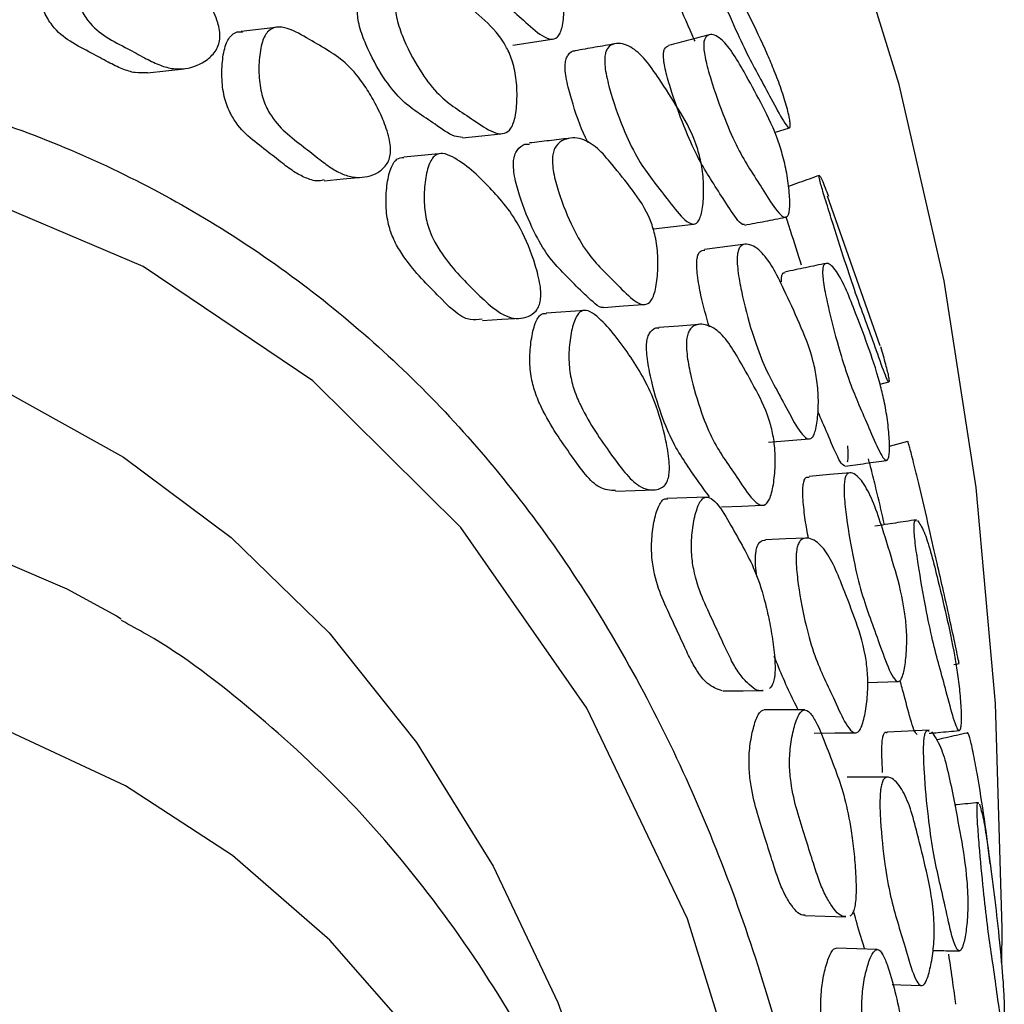
# Model space of a CAD drawing. Units: millimetres. Extents: x 5 to 589, y 5 to 417.
# Drawn here: x 71 to 78, y 352 to 358 of the extents above; entities that cross this region are included whole.
import ezdxf

# ---------------------------------------------------------------- set-up
doc = ezdxf.new("R2010")
doc.units = ezdxf.units.MM
doc.header["$LTSCALE"] = 2

msp = doc.modelspace()

# ---------------------------------------------------------------- linework, layer by layer
at = {"color": 7, "linetype": 'Continuous', "lineweight": 25}
for p, q in [((72.6935, 358.3945), (72.4324, 358.3627)), ((76.1761, 357.655), (76.2817, 357.6878)), ((73.8428, 357.5067), (73.5742, 357.4808)), ((76.9189, 356.1564), (76.5498, 357.2062)), ((74.848, 356.4054), (74.5728, 356.3868)), ((76.9182, 355.8872), (76.9795, 355.9027)), ((77.1114, 355.4857), (76.9828, 355.4483)), ((71.5557, 354.2595), (71.589, 354.2398)), ((77.4368, 353.9182), (77.4734, 353.9252))]:
    msp.add_line(p, q, dxfattribs=at)
at = {"color": 7, "linetype": 'Continuous', "lineweight": 25, "flags": 128}
for points in [[(77.7736, 351.8215), (77.7746, 352.0685), (77.7292, 353.6444), (77.5932, 355.1612), (77.367, 356.6122), (77.0518, 357.9913), (76.6489, 359.2927), (76.1599, 360.5106), (75.587, 361.64), (74.9326, 362.676), (74.1996, 363.6141), (73.391, 364.4503), (72.5104, 365.181), (71.5614, 365.8032), (70.5483, 366.3141), (69.4752, 366.7115), (68.3469, 366.9938), (67.168, 367.1598), (65.9438, 367.2087), (64.6794, 367.1404)], [(74.3405, 358.2683), (74.4772, 358.2891), (74.6139, 358.3099)], [(71.7743, 358.0725), (71.9028, 358.0874), (72.0313, 358.1023)], [(75.6985, 340.1785), (75.7057, 340.2035), (76.1763, 342.4583), (76.4489, 344.6409), (76.5193, 346.7044), (76.3955, 348.6588), (76.0803, 350.4684), (75.565, 352.1327), (74.8588, 353.6131), (73.9753, 354.8813), (72.9359, 355.9107), (71.7431, 356.7136), (70.4194, 357.276), (68.9586, 357.5918), (67.3899, 357.6528), (65.7426, 357.4569), (64.1295, 357.0335), (62.4739, 356.3851), (60.8042, 355.5234), (58.5863, 354.0603), (56.4123, 352.2671), (54.3259, 350.1719)], [(73.9853, 357.6172), (74.1208, 357.6315), (74.2564, 357.6458)], [(73.016, 357.3155), (73.1485, 357.3278), (73.2811, 357.3402)], [(75.3266, 356.9786), (75.4669, 356.995), (75.6071, 357.0114)], [(64.7862, 356.1913), (65.8828, 356.4183), (66.9489, 356.5308), (67.9779, 356.5281), (68.9639, 356.4101), (69.9007, 356.1777), (70.7829, 355.8322), (71.605, 355.3757), (72.3622, 354.8109), (73.0499, 354.1412), (73.6639, 353.3707), (74.2006, 352.5039), (74.6567, 351.5462), (75.0295, 350.5033), (75.3168, 349.3813), (75.3802, 349.0615)], [(74.9782, 356.4259), (75.117, 356.4363), (75.2558, 356.4466)], [(74.1255, 356.3333), (74.2619, 356.3424), (74.3982, 356.3515)], [(75.6458, 356.3065), (75.5048, 356.2954), (75.3639, 356.2842)], [(76.1337, 355.4798), (76.2769, 355.491), (76.4201, 355.5023)], [(76.711, 355.2648), (76.5656, 355.2517), (76.4203, 355.2386)], [(54.5215, 347.1266), (55.5203, 348.2996), (56.557, 349.401), (57.6251, 350.4237), (58.7177, 351.3614), (59.828, 352.208), (60.9489, 352.9583), (62.0734, 353.6075), (63.1944, 354.1514), (64.3046, 354.5867), (65.3973, 354.9105), (66.4653, 355.1209), (67.5021, 355.2165), (68.5009, 355.1968), (69.4556, 355.0617), (70.36, 354.8123), (71.2085, 354.45), (71.5557, 354.2595)], [(75.0604, 355.1357), (75.1996, 355.1408), (75.3388, 355.1459)], [(75.7023, 355.0941), (75.5619, 355.0891), (75.4215, 355.0841)], [(75.8058, 355.0256), (75.9474, 355.0313), (76.089, 355.037)], [(76.4, 354.8068), (76.2566, 354.8008), (76.1133, 354.7948)], [(75.5166, 346.4416), (75.3165, 347.5704), (75.0292, 348.626), (74.6567, 349.6012), (74.2014, 350.4896), (73.6664, 351.2853), (73.0552, 351.9829), (72.3718, 352.578), (71.6209, 353.0664), (70.8074, 353.4449), (69.9368, 353.711), (69.0148, 353.863), (68.0475, 353.8998), (67.0415, 353.8212), (66.0034, 353.6277), (64.9401, 353.3206)], [(76.8322, 353.7917), (76.8998, 353.7942), (77.0453, 353.7996)], [(75.8144, 353.7343), (75.956, 353.7348), (76.0977, 353.7353)], [(76.3899, 353.5996), (76.2472, 353.5996), (76.1046, 353.5995)], [(76.4557, 353.4376), (76.5995, 353.4381), (76.7434, 353.4385)], [(77.262, 353.4574), (77.1149, 353.4511), (76.9678, 353.4447)], [(76.9779, 353.1271), (76.8327, 353.1268), (76.6875, 353.1265)], [(76.3896, 352.1555), (76.5331, 352.1508), (76.6767, 352.146)], [(76.8985, 351.917), (76.7541, 351.9225), (76.6098, 351.9279)], [(77.0026, 351.6716), (77.0637, 351.6694), (77.2091, 351.664)]]:
    msp.add_lwpolyline(points, dxfattribs=at)
at = {"color": 7, "linetype": 'Continuous', "lineweight": 25}
for points, knots in [([(72.9328, 362.2627), (72.8167, 362.3801), (72.4295, 362.7711), (71.6842, 363.3215), (70.7033, 363.9103), (69.7198, 364.3388), (68.6268, 364.6832), (67.4157, 364.918), (65.9748, 365.0107), (64.4577, 364.9242), (62.8827, 364.6561), (61.2754, 364.21), (59.6322, 363.5877), (57.9543, 362.7827), (56.276, 361.8102), (54.6262, 360.6918), (53.0001, 359.434), (51.3874, 358.0249), (49.81, 356.4784), (48.2941, 354.8189), (46.8345, 353.0445), (45.4358, 351.1533), (44.1253, 349.1807), (42.9232, 347.1623), (41.8219, 345.0957), (40.8192, 342.9695), (39.9336, 340.8197), (39.1779, 338.682), (38.546, 336.5507), (38.0409, 334.4197), (37.6729, 332.3228), (37.4473, 330.2948), (37.3595, 328.3286), (37.4141, 326.4242), (37.6246, 324.4914), (38.0192, 322.5764), (38.5968, 320.8273), (39.3011, 319.3322), (40.101, 318.0616), (41.0375, 316.9387), (42.093, 316.004), (43.0486, 315.3446), (43.676, 315.0649), (43.8938, 314.9678)], [0, 0, 0, 0, 0.0089972, 0.029989, 0.0514061, 0.0728234, 0.0895575, 0.1143379, 0.1391181, 0.1646022, 0.1900861, 0.2151381, 0.2401899, 0.2659877, 0.2917858, 0.3165829, 0.3413807, 0.3668794, 0.3923776, 0.4174366, 0.4424956, 0.4683008, 0.4941063, 0.5190237, 0.5439413, 0.5695739, 0.5952065, 0.6200831, 0.6449594, 0.6705547, 0.6961497, 0.7211111, 0.7460726, 0.7717682, 0.7974645, 0.827622, 0.858085, 0.8836207, 0.9091564, 0.9354836, 0.9618111, 0.9867392, 1, 1, 1, 1]), ([(73.8831, 359.3425), (73.8845, 359.3565), (73.8877, 359.3867), (73.9108, 359.434), (73.9743, 359.4776), (74.0752, 359.4804), (74.1982, 359.4136), (74.3304, 359.2748), (74.4708, 359.1181), (74.5939, 358.9689), (74.6588, 358.808), (74.6802, 358.7237), (74.6957, 358.629), (74.7013, 358.5112), (74.6915, 358.4078), (74.6721, 358.3496), (74.6471, 358.3146), (74.6039, 358.3042), (74.5231, 358.3411), (74.4178, 358.4407), (74.2956, 358.5467), (74.1765, 358.6642), (74.0569, 358.8452), (73.9614, 359.0406), (73.9044, 359.2018), (73.8847, 359.2893), (73.8836, 359.3258), (73.8831, 359.3425)], [0, 0, 0, 0, 0.01081, 0.023439, 0.057424, 0.127994, 0.188635, 0.247096, 0.330598, 0.411296, 0.438324, 0.452822, 0.467745, 0.500048, 0.531734, 0.545958, 0.560057, 0.586929, 0.620375, 0.689283, 0.752727, 0.810696, 0.871954, 0.943373, 0.975093, 0.988593, 1, 1, 1, 1]), ([(71.7742, 358.0737), (71.7455, 358.0722), (71.6876, 358.0694), (71.5946, 358.0995), (71.4927, 358.1503), (71.3708, 358.2188), (71.2376, 358.284), (71.1216, 358.3743), (71.0563, 358.4801), (71.0291, 358.5576), (71.0099, 358.6488), (71.0033, 358.769), (71.0155, 358.8809), (71.0401, 358.9504), (71.0723, 358.9981), (71.113, 359.0246), (71.1458, 359.0244), (71.1569, 359.0244)], [0, 0, 0, 0, 0.07861, 0.158954, 0.247519, 0.351136, 0.483627, 0.598974, 0.656637, 0.68715, 0.718838, 0.786898, 0.853652, 0.883698, 0.913618, 0.970766, 1, 1, 1, 1]), ([(72.2828, 358.3223), (72.2807, 358.3062), (72.2762, 358.2708), (72.2468, 358.2134), (72.171, 358.1399), (72.0634, 358.0989), (71.9463, 358.0996), (71.8502, 358.1292), (71.7476, 358.1808), (71.6249, 358.2495), (71.4908, 358.3152), (71.374, 358.406), (71.3083, 358.5124), (71.2809, 358.5904), (71.2616, 358.6821), (71.255, 358.803), (71.2672, 358.9158), (71.292, 358.9857), (71.3243, 359.0344), (71.3808, 359.0662), (71.4867, 359.0677), (71.6239, 359.0151), (71.7787, 358.963), (71.9265, 358.8957), (72.0466, 358.7883), (72.1417, 358.6672), (72.2118, 358.5579), (72.2599, 358.4569), (72.2817, 358.3734), (72.2824, 358.3384), (72.2828, 358.3223)], [0, 0, 0, 0, 0.011317, 0.024925, 0.056957, 0.127549, 0.16782, 0.205482, 0.246999, 0.295572, 0.357679, 0.411745, 0.438764, 0.453058, 0.467904, 0.499805, 0.531118, 0.545217, 0.559255, 0.586057, 0.619706, 0.688866, 0.75247, 0.810596, 0.872051, 0.907459, 0.943762, 0.977141, 0.989447, 1, 1, 1, 1]), ([(75.6715, 358.9626), (75.6685, 358.9747), (75.662, 359.0014), (75.6616, 359.0297), (75.6788, 359.0386), (75.7228, 358.9909), (75.7963, 358.8702), (75.8957, 358.6821), (76.0015, 358.4726), (76.0956, 358.2777), (76.1685, 358.1057), (76.201, 358.0224), (76.2333, 357.9329), (76.2658, 357.8284), (76.2853, 357.7431), (76.2888, 357.7014), (76.2843, 357.6828), (76.2654, 357.6949), (76.218, 357.7676), (76.1451, 357.9085), (76.0609, 358.0614), (75.9748, 358.2216), (75.875, 358.4398), (75.7832, 358.6597), (75.7167, 358.829), (75.6857, 358.9151), (75.676, 358.9476), (75.6715, 358.9626)], [0, 0, 0, 0, 0.011839, 0.0258675, 0.0581711, 0.1285252, 0.1887542, 0.2468423, 0.3300538, 0.4104607, 0.4374575, 0.4520457, 0.4671189, 0.5000762, 0.5325484, 0.5470839, 0.561382, 0.5882833, 0.6215045, 0.6897518, 0.7528573, 0.8105448, 0.8713308, 0.9424129, 0.9743907, 0.9882208, 1, 1, 1, 1]), ([(75.619, 358.2956), (75.6121, 358.3104), (75.5689, 358.4028), (75.5037, 358.5614), (75.4388, 358.7244), (75.4085, 358.8075), (75.3992, 358.8386), (75.3949, 358.8528)], [0, 0, 0, 0, 0.096432, 0.600183, 0.824018, 0.919499, 1, 1, 1, 1]), ([(73.5165, 358.5455), (73.5184, 358.5601), (73.5225, 358.5918), (73.5487, 358.6453), (73.6183, 358.7035), (73.727, 358.7283), (73.8571, 358.6871), (73.9944, 358.5739), (74.1405, 358.4444), (74.2683, 358.3199), (74.3334, 358.1694), (74.3541, 358.0875), (74.3682, 357.9936), (74.3713, 357.8735), (74.3589, 357.765), (74.3373, 357.7009), (74.3101, 357.6594), (74.264, 357.6395), (74.1787, 357.66), (74.0684, 357.7396), (73.9404, 357.8217), (73.816, 357.9152), (73.6917, 358.0734), (73.594, 358.2522), (73.5356, 358.4057), (73.5193, 358.4826), (73.5159, 358.5208), (73.5163, 358.5375), (73.5165, 358.5455)], [0, 0, 0, 0, 0.010686, 0.023226, 0.057175, 0.127877, 0.188647, 0.247175, 0.33085, 0.41172, 0.438726, 0.453166, 0.467969, 0.500044, 0.531541, 0.54569, 0.559726, 0.58656, 0.62005, 0.689168, 0.752774, 0.810835, 0.872125, 0.943565, 0.975236, 0.988653, 0.994563, 1, 1, 1, 1]), ([(73.9851, 357.6198), (73.9672, 357.6218), (73.9045, 357.6289), (73.7981, 357.7127), (73.6711, 357.7921), (73.5476, 357.8856), (73.4241, 358.0424), (73.3271, 358.2195), (73.2689, 358.3715), (73.2527, 358.4476), (73.2493, 358.4853), (73.2497, 358.5018), (73.2499, 358.5097)], [0, 0, 0, 0, 0.068161, 0.237781, 0.393887, 0.536394, 0.686806, 0.862002, 0.939547, 0.972328, 0.986746, 1, 1, 1, 1]), ([(73.0149, 357.3228), (73.0035, 357.3194), (72.9644, 357.3076), (72.895, 357.3294), (72.8087, 357.3722), (72.7138, 357.4434), (72.6039, 357.5324), (72.4839, 357.6207), (72.3846, 357.7282), (72.3302, 357.8423), (72.3089, 357.9231), (72.2956, 358.0158), (72.2955, 358.1347), (72.3123, 358.242), (72.3385, 358.3058), (72.3706, 358.3468), (72.4067, 358.3653), (72.4341, 358.3604), (72.4414, 358.3591)], [0, 0, 0, 0, 0.034431, 0.1175056, 0.1952335, 0.2807033, 0.3899236, 0.5111029, 0.6203626, 0.6761358, 0.7056378, 0.7362658, 0.8020227, 0.8665385, 0.895599, 0.9245365, 0.979792, 1, 1, 1, 1]), ([(73.4802, 357.5092), (73.4775, 357.4938), (73.4716, 357.46), (73.4417, 357.4092), (73.3682, 357.3513), (73.2672, 357.3308), (73.1593, 357.3522), (73.0721, 357.398), (72.9767, 357.4689), (72.866, 357.5588), (72.7453, 357.6475), (72.6453, 357.7556), (72.5905, 357.8703), (72.569, 357.9517), (72.5557, 358.0449), (72.5556, 358.1645), (72.5725, 358.2727), (72.5989, 358.3368), (72.6311, 358.3789), (72.6849, 358.4003), (72.7828, 358.3835), (72.9071, 358.3082), (73.0475, 358.2295), (73.1805, 358.1368), (73.2859, 358.0095), (73.3676, 357.8733), (73.4267, 357.7532), (73.4658, 357.6453), (73.4817, 357.5595), (73.4807, 357.5251), (73.4802, 357.5092)], [0, 0, 0, 0, 0.011319, 0.024927, 0.056956, 0.127538, 0.167829, 0.205531, 0.246989, 0.299967, 0.358745, 0.411736, 0.438777, 0.453078, 0.467925, 0.499815, 0.531129, 0.545239, 0.559287, 0.586101, 0.619733, 0.688848, 0.752446, 0.810582, 0.872056, 0.907473, 0.943771, 0.977139, 0.989445, 1, 1, 1, 1]), ([(75.7177, 358.3396), (75.6703, 358.3271), (75.5755, 358.3021), (75.4806, 358.2772), (75.4331, 358.2647)], [0, 0, 0, 0, 0.499972, 1, 1, 1, 1]), ([(75.6804, 358.2468), (75.6802, 358.2597), (75.6797, 358.2876), (75.6909, 358.3266), (75.7286, 358.3513), (75.7929, 358.3262), (75.8775, 358.2281), (75.9754, 358.0588), (76.079, 357.8694), (76.1699, 357.6918), (76.2271, 357.5211), (76.2492, 357.4353), (76.2686, 357.3412), (76.2834, 357.2281), (76.286, 357.1325), (76.278, 357.0825), (76.2644, 357.0561), (76.2369, 357.0582), (76.1813, 357.1159), (76.1049, 357.2405), (76.0159, 357.3755), (75.9274, 357.5205), (75.8345, 357.7262), (75.7564, 357.9385), (75.7059, 358.1073), (75.6858, 358.1958), (75.6821, 358.2307), (75.6804, 358.2468)], [0, 0, 0, 0, 0.010926, 0.023652, 0.057746, 0.12843, 0.189, 0.247272, 0.330525, 0.410978, 0.437998, 0.452543, 0.467549, 0.500169, 0.532215, 0.546577, 0.56078, 0.587717, 0.621129, 0.689824, 0.753069, 0.810843, 0.871893, 0.943146, 0.974902, 0.988482, 1, 1, 1, 1]), ([(75.0567, 358.2768), (75.0101, 358.2686), (74.9169, 358.2523), (74.8237, 358.236), (74.7772, 358.2279)], [0, 0, 0, 0, 0.5, 1, 1, 1, 1]), ([(74.9847, 358.1797), (74.9865, 358.1928), (74.9905, 358.2212), (75.0131, 358.2614), (75.0716, 358.2887), (75.1617, 358.2677), (75.2686, 358.1746), (75.3809, 358.01), (75.4996, 357.8258), (75.6028, 357.6525), (75.6542, 357.4822), (75.6699, 357.396), (75.68, 357.3012), (75.6803, 357.1864), (75.6676, 357.089), (75.648, 357.0375), (75.6243, 357.0096), (75.5855, 357.0101), (75.5152, 357.065), (75.4258, 357.1864), (75.3213, 357.3174), (75.2198, 357.4585), (75.1204, 357.6607), (75.0428, 357.871), (74.9982, 358.0394), (74.984, 358.1281), (74.9845, 358.1635), (74.9847, 358.1797)], [0, 0, 0, 0, 0.0108004, 0.0234242, 0.0574186, 0.1279982, 0.188637, 0.2470957, 0.3306076, 0.4113088, 0.4383364, 0.4528329, 0.4677514, 0.5000522, 0.5317346, 0.5459554, 0.5600524, 0.5869227, 0.6203744, 0.6892934, 0.7527307, 0.810691, 0.8719521, 0.9433876, 0.9751087, 0.9886028, 1, 1, 1, 1]), ([(75.3978, 358.1784), (75.3976, 358.1907), (75.3972, 358.2176), (75.4081, 358.2538), (75.423, 358.2596), (75.4336, 358.2638)], [0, 0, 0, 0, 0.193053, 0.419119, 1, 1, 1, 1]), ([(60.7063, 318.8649), (60.1335, 318.5542), (58.9879, 317.9327), (57.1291, 317.2177), (55.3473, 316.7833), (53.6716, 316.6418), (52.1945, 316.7282), (50.7651, 317.0592), (49.4122, 317.6515), (48.1938, 318.4895), (47.1326, 319.5748), (46.2394, 320.889), (45.5317, 322.4078), (45.0243, 324.1163), (44.7125, 325.9825), (44.5955, 327.9946), (44.6843, 330.1339), (44.9755, 332.3713), (45.4656, 334.6741), (46.156, 337.0139), (47.0295, 339.359), (48.0706, 341.6714), (49.2689, 343.9207), (50.6023, 346.0818), (52.1912, 348.322), (54.0578, 350.5644), (56.1981, 352.7162), (58.43, 354.5543), (60.518, 355.9331), (62.4188, 356.9135), (64.1123, 357.5769), (65.8005, 358.0215), (67.4587, 358.2171), (69.0629, 358.1545), (70.5569, 357.833), (71.9193, 357.2522), (73.1391, 356.431), (74.2114, 355.3718), (75.1133, 354.0747), (75.8358, 352.5606), (76.3633, 350.8605), (76.6869, 348.9949), (76.8124, 346.996), (76.7454, 344.8713), (76.4506, 342.6381), (76.1498, 341.0102), (75.893, 340.1323), (75.8649, 340.036)], [0, 0, 0, 0, 0.021168, 0.042336, 0.06948, 0.089532, 0.109585, 0.131719, 0.153921, 0.176055, 0.198403, 0.220823, 0.24317, 0.265276, 0.287453, 0.309562, 0.331867, 0.354243, 0.376547, 0.39888, 0.421286, 0.443621, 0.465703, 0.487854, 0.509935, 0.537981, 0.566027, 0.594051, 0.622078, 0.643159, 0.6643, 0.68538, 0.707722, 0.730135, 0.752478, 0.77457, 0.796731, 0.818822, 0.841205, 0.863661, 0.886043, 0.908142, 0.93031, 0.952409, 0.974785, 0.997236, 1, 1, 1, 1]), ([(74.7073, 358.1348), (74.7091, 358.1476), (74.713, 358.1755), (74.7356, 358.2129), (74.7582, 358.2318), (74.7768, 358.2274), (74.7773, 358.2273)], [0, 0, 0, 0, 0.184013, 0.399823, 0.983719, 1, 1, 1, 1]), ([(74.8683, 357.5806), (74.8618, 357.5933), (74.8183, 357.6786), (74.7659, 357.832), (74.7204, 357.9973), (74.7085, 358.0754), (74.7063, 358.1122), (74.707, 358.1275), (74.7073, 358.1348)], [0, 0, 0, 0, 0.089229, 0.598677, 0.823977, 0.919355, 0.961342, 1, 1, 1, 1]), ([(75.9671, 357.0094), (75.962, 357.0085), (75.9456, 357.0056), (75.8938, 357.0671), (75.8191, 357.1865), (75.7304, 357.3226), (75.6427, 357.4663), (75.5505, 357.6692), (75.4735, 357.877), (75.4227, 358.043), (75.4054, 358.1201), (75.3997, 358.1563), (75.3984, 358.1712), (75.3978, 358.1784)], [0, 0, 0, 0, 0.034839, 0.113082, 0.274365, 0.422906, 0.558638, 0.701951, 0.868586, 0.94232, 0.973569, 0.987328, 1, 1, 1, 1]), ([(74.3449, 357.4572), (74.3473, 357.4709), (74.3524, 357.5007), (74.3785, 357.5461), (74.4144, 357.5752), (74.4458, 357.573), (74.4571, 357.5722)], [0, 0, 0, 0, 0.140045, 0.30441, 0.749683, 1, 1, 1, 1]), ([(74.7334, 357.6126), (74.6872, 357.6073), (74.5949, 357.5967), (74.5025, 357.5861), (74.4563, 357.5808)], [0, 0, 0, 0, 0.500001, 1, 1, 1, 1]), ([(74.6189, 357.486), (74.6213, 357.4998), (74.6265, 357.53), (74.6526, 357.5768), (74.7182, 357.6194), (74.8176, 357.6208), (74.9331, 357.5529), (75.0517, 357.4129), (75.1772, 357.2544), (75.2861, 357.1041), (75.3375, 356.9429), (75.3522, 356.8585), (75.3605, 356.7638), (75.3577, 356.646), (75.3415, 356.5428), (75.3191, 356.4849), (75.2927, 356.4502), (75.2503, 356.4409), (75.1747, 356.4797), (75.0792, 356.5818), (74.9676, 356.6897), (74.8597, 356.8073), (74.7549, 356.988), (74.6751, 357.1833), (74.6295, 357.3454), (74.6185, 357.4239), (74.6171, 357.462), (74.6183, 357.4782), (74.6189, 357.486)], [0, 0, 0, 0, 0.010706, 0.023256, 0.057192, 0.127868, 0.188642, 0.247187, 0.330851, 0.41173, 0.438746, 0.453191, 0.467991, 0.500064, 0.531565, 0.545719, 0.559748, 0.586563, 0.620027, 0.689146, 0.752803, 0.810887, 0.872144, 0.943526, 0.975197, 0.98863, 0.994551, 1, 1, 1, 1]), ([(74.5339, 356.4778), (74.5307, 356.4632), (74.5236, 356.4312), (74.4938, 356.3873), (74.424, 356.3459), (74.2789, 356.3409), (74.071, 356.5405), (73.8866, 356.7258), (73.7728, 356.9143), (73.7379, 357.0113), (73.7221, 357.0952), (73.7145, 357.1892), (73.7205, 357.3066), (73.7415, 357.4094), (73.7689, 357.4672), (73.8006, 357.5021), (73.8511, 357.5127), (73.9837, 357.4551), (74.1706, 357.2822), (74.3749, 357.0471), (74.4842, 356.7768), (74.5277, 356.6148), (74.5379, 356.527), (74.5352, 356.4933), (74.5339, 356.4778)], [0, 0, 0, 0, 0.011333, 0.024952, 0.057011, 0.127719, 0.246694, 0.378996, 0.411811, 0.438877, 0.453177, 0.468004, 0.499911, 0.53128, 0.545412, 0.559468, 0.586283, 0.619941, 0.752901, 0.872036, 0.943641, 0.977088, 0.989423, 1, 1, 1, 1]), ([(74.1248, 356.3433), (74.0963, 356.3392), (73.9922, 356.3243), (73.8005, 356.5269), (73.6178, 356.7047), (73.5048, 356.8925), (73.4701, 356.9889), (73.4545, 357.0722), (73.4469, 357.1657), (73.4528, 357.2823), (73.4737, 357.3846), (73.5009, 357.4416), (73.5313, 357.476), (73.5576, 357.4782), (73.5743, 357.4796)], [0, 0, 0, 0, 0.089411, 0.32666, 0.590479, 0.655927, 0.709923, 0.738458, 0.768045, 0.831682, 0.894196, 0.92235, 0.950356, 1, 1, 1, 1]), ([(74.978, 356.4268), (74.9773, 356.4266), (74.9583, 356.4205), (74.8965, 356.4664), (74.8026, 356.5584), (74.6916, 356.6686), (74.5845, 356.7848), (74.4803, 356.9643), (74.401, 357.1577), (74.3556, 357.3182), (74.3446, 357.396), (74.3432, 357.4336), (74.3444, 357.4496), (74.3449, 357.4572)], [0, 0, 0, 0, 0.003075, 0.083773, 0.250543, 0.404146, 0.544309, 0.692113, 0.864225, 0.940469, 0.972737, 0.98694, 1, 1, 1, 1]), ([(76.492, 357.3529), (76.4449, 357.3361), (76.3726, 357.3102), (76.3002, 357.2845), (76.275, 357.2755)], [0, 0, 0, 0, 0.651146, 1, 1, 1, 1]), ([(76.5003, 357.2985), (76.4974, 357.3098), (76.4911, 357.3344), (76.4884, 357.3562), (76.4982, 357.3493), (76.5189, 357.3037), (76.5474, 357.2279), (76.555, 357.2079)], [0, 0, 0, 0, 0.076906, 0.168123, 0.378362, 0.836553, 1, 1, 1, 1]), ([(76.9203, 356.1519), (76.9331, 356.1088), (76.9586, 356.0233), (76.9766, 355.945), (76.9818, 355.9095), (76.9801, 355.8975), (76.9673, 355.9191), (76.9326, 356.0075), (76.8775, 356.167), (76.8134, 356.3417), (76.7469, 356.5229), (76.6683, 356.7594), (76.5945, 356.9914), (76.5395, 357.1661), (76.5131, 357.2527), (76.5043, 357.2841), (76.5003, 357.2985)], [0, 0, 0, 0, 0.061851, 0.122775, 0.150045, 0.176877, 0.227378, 0.289736, 0.417824, 0.536194, 0.644408, 0.758545, 0.892036, 0.952023, 0.977941, 1, 1, 1, 1]), ([(75.9682, 357.0043), (76.0159, 357.0133), (76.1112, 357.0314), (76.2065, 357.0495), (76.2542, 357.0586)], [0, 0, 0, 0, 0.499999, 1, 1, 1, 1]), ([(76.3673, 356.723), (76.3418, 356.8018), (76.3064, 356.9108), (76.2687, 357.0308), (76.2583, 357.0641)], [0, 0, 0, 0, 0.722614, 1, 1, 1, 1]), ([(75.6322, 356.7597), (75.6342, 356.7715), (75.6388, 356.7972), (75.6572, 356.826), (75.6747, 356.8275), (75.6866, 356.8285)], [0, 0, 0, 0, 0.213441, 0.463792, 1, 1, 1, 1]), ([(75.9718, 356.87), (75.9242, 356.8637), (75.829, 356.851), (75.7337, 356.8383), (75.6861, 356.8319)], [0, 0, 0, 0, 0.5, 1, 1, 1, 1]), ([(75.9162, 356.7947), (75.9183, 356.8069), (75.9229, 356.8332), (75.9443, 356.8663), (75.9965, 356.8777), (76.0742, 356.8341), (76.1637, 356.7166), (76.255, 356.5287), (76.3507, 356.3195), (76.4332, 356.1244), (76.4711, 355.9463), (76.4813, 355.8589), (76.4864, 355.7647), (76.4821, 355.6538), (76.4671, 355.563), (76.448, 355.5183), (76.4263, 355.4974), (76.3926, 355.508), (76.3339, 355.5797), (76.2613, 355.7208), (76.1756, 355.8748), (76.0927, 356.0372), (76.0141, 356.2583), (75.9548, 356.4815), (75.9225, 356.6556), (75.9136, 356.745), (75.9154, 356.7791), (75.9162, 356.7947)], [0, 0, 0, 0, 0.010793, 0.023411, 0.0574, 0.128007, 0.188659, 0.247102, 0.330623, 0.411362, 0.43838, 0.452864, 0.467764, 0.500049, 0.531751, 0.54599, 0.560098, 0.586973, 0.620404, 0.689291, 0.752743, 0.810716, 0.871958, 0.943375, 0.975106, 0.988604, 1, 1, 1, 1]), ([(75.7193, 356.2868), (75.6987, 356.3593), (75.6665, 356.4726), (75.6383, 356.6236), (75.6309, 356.7019), (75.6304, 356.7381), (75.6316, 356.7527), (75.6322, 356.7597)], [0, 0, 0, 0, 0.4988, 0.780191, 0.899314, 0.951745, 1, 1, 1, 1]), ([(76.2256, 356.6067), (76.2257, 356.6182), (76.2258, 356.6432), (76.2339, 356.6697), (76.2441, 356.6701), (76.2508, 356.6704)], [0, 0, 0, 0, 0.220972, 0.479827, 1, 1, 1, 1]), ([(76.5404, 356.7354), (76.4919, 356.7253), (76.3951, 356.7049), (76.2984, 356.6846), (76.25, 356.6744)], [0, 0, 0, 0, 0.500002, 1, 1, 1, 1]), ([(76.5148, 356.6626), (76.5149, 356.6746), (76.5149, 356.7007), (76.5247, 356.7328), (76.5555, 356.7422), (76.6067, 356.6953), (76.673, 356.5733), (76.7493, 356.3812), (76.8294, 356.1675), (76.899, 355.9688), (76.9427, 355.7902), (76.9595, 355.703), (76.9741, 355.6093), (76.9847, 355.4996), (76.9854, 355.4102), (76.9782, 355.3667), (76.9669, 355.3471), (76.9449, 355.3591), (76.9013, 355.4331), (76.8422, 355.5769), (76.7725, 355.7342), (76.7032, 355.9002), (76.6314, 356.1245), (76.5716, 356.3496), (76.5333, 356.5242), (76.5184, 356.6133), (76.516, 356.6471), (76.5148, 356.6626)], [0, 0, 0, 0, 0.010918, 0.023639, 0.057738, 0.128437, 0.18901, 0.247272, 0.330526, 0.410986, 0.437999, 0.452538, 0.467541, 0.500159, 0.532207, 0.54657, 0.560777, 0.587725, 0.621141, 0.689831, 0.753069, 0.810842, 0.871896, 0.943157, 0.974913, 0.988488, 1, 1, 1, 1]), ([(75.4343, 355.2407), (75.4306, 355.2271), (75.4226, 355.1972), (75.3935, 355.1607), (75.3286, 355.1356), (75.1979, 355.163), (75.0211, 355.4049), (74.8639, 355.6268), (74.7707, 355.8362), (74.744, 355.9389), (74.7341, 356.0245), (74.732, 356.1185), (74.7434, 356.2325), (74.7677, 356.329), (74.7955, 356.3799), (74.826, 356.4073), (74.8723, 356.407), (74.9893, 356.3222), (75.1492, 356.1121), (75.3211, 355.836), (75.4053, 355.5459), (75.4358, 355.3768), (75.4404, 355.2882), (75.4362, 355.2557), (75.4343, 355.2407)], [0, 0, 0, 0, 0.011334, 0.024953, 0.05701, 0.127719, 0.246698, 0.378996, 0.411813, 0.438878, 0.453179, 0.468006, 0.499912, 0.531281, 0.545414, 0.55947, 0.586285, 0.619944, 0.7529, 0.872039, 0.943644, 0.977087, 0.989422, 1, 1, 1, 1]), ([(75.0604, 355.1395), (75.0233, 355.1417), (74.9177, 355.1479), (74.7446, 355.3964), (74.5887, 355.613), (74.4961, 355.8213), (74.4696, 355.9234), (74.4598, 356.0086), (74.4578, 356.102), (74.4691, 356.2151), (74.4932, 356.3113), (74.5208, 356.3611), (74.5451, 356.3851), (74.5634, 356.383), (74.5731, 356.3819)], [0, 0, 0, 0, 0.125474, 0.357874, 0.616286, 0.680398, 0.733291, 0.761244, 0.790225, 0.85256, 0.913796, 0.941376, 0.968809, 1, 1, 1, 1]), ([(75.2811, 356.1901), (75.2839, 356.203), (75.2899, 356.2309), (75.3153, 356.2687), (75.3413, 356.2876), (75.3615, 356.282), (75.3639, 356.2814)], [0, 0, 0, 0, 0.172741, 0.375521, 0.924989, 1, 1, 1, 1]), ([(75.5613, 356.2103), (75.5642, 356.2233), (75.5703, 356.2515), (75.5959, 356.2912), (75.6564, 356.3174), (75.7449, 356.295), (75.8442, 356.201), (75.9426, 356.0355), (76.0459, 355.85), (76.1347, 355.6761), (76.1723, 355.5057), (76.1812, 355.4195), (76.1839, 355.3248), (76.1757, 355.2103), (76.1563, 355.1133), (76.1336, 355.0621), (76.1086, 355.0346), (76.0707, 355.036), (76.0057, 355.0925), (75.9263, 355.2158), (75.8327, 355.3484), (75.7426, 355.4894), (75.6583, 355.6913), (75.5967, 355.9011), (75.564, 356.0704), (75.558, 356.1498), (75.5586, 356.1873), (75.5605, 356.2028), (75.5613, 356.2103)], [0, 0, 0, 0, 0.0107024, 0.0232517, 0.0571922, 0.1278683, 0.1886401, 0.247184, 0.3308549, 0.4117302, 0.4387424, 0.4531842, 0.4679854, 0.5000571, 0.5315586, 0.5457143, 0.5597472, 0.5865687, 0.6200313, 0.6891435, 0.7527961, 0.8108804, 0.8721423, 0.9435294, 0.9752009, 0.988632, 0.9945524, 1, 1, 1, 1]), ([(75.7213, 355.0957), (75.6945, 355.132), (75.6371, 355.2098), (75.551, 355.3365), (75.4615, 355.4755), (75.3777, 355.6761), (75.3165, 355.884), (75.2839, 356.0517), (75.2778, 356.1303), (75.2784, 356.1674), (75.2802, 356.1827), (75.2811, 356.1901)], [0, 0, 0, 0, 0.151946, 0.325741, 0.484343, 0.651603, 0.84637, 0.932645, 0.969156, 0.985225, 1, 1, 1, 1]), ([(76.6712, 355.3144), (76.6655, 355.3155), (76.6508, 355.3185), (76.6086, 355.3964), (76.5514, 355.5334), (76.5036, 355.6434), (76.4811, 355.6953)], [0, 0, 0, 0, 0.112516, 0.293751, 0.667273, 1, 1, 1, 1]), ([(76.6899, 355.454), (76.6914, 355.4159), (76.6933, 355.3693), (76.6882, 355.3447), (76.6873, 355.3402)], [0, 0, 0, 0, 0.81614, 1, 1, 1, 1]), ([(77.1268, 355.4404), (77.1239, 355.4509), (77.1175, 355.474), (77.1125, 355.4883), (77.1126, 355.4832), (77.1126, 355.4805)], [0, 0, 0, 0, 0.282637, 0.614511, 1, 1, 1, 1]), ([(77.4731, 353.9266), (77.4732, 353.9261), (77.4742, 353.922), (77.4676, 353.9533), (77.4363, 354.1037), (77.3828, 354.3528), (77.3191, 354.6268), (77.2612, 354.8844), (77.2048, 355.1292), (77.1608, 355.3092), (77.1387, 355.3961), (77.1306, 355.4264), (77.1268, 355.4404)], [0, 0, 0, 0, 0.007849, 0.068755, 0.143895, 0.440609, 0.571257, 0.709106, 0.869447, 0.941494, 0.97294, 1, 1, 1, 1]), ([(76.9495, 354.8999), (76.9328, 354.9725), (76.9058, 355.09), (76.87, 355.2356), (76.8486, 355.3197), (76.8408, 355.3487), (76.8373, 355.362)], [0, 0, 0, 0, 0.473487, 0.766399, 0.892511, 1, 1, 1, 1]), ([(76.6718, 355.3106), (76.7204, 355.3175), (76.8177, 355.3313), (76.915, 355.3452), (76.9637, 355.3521)], [0, 0, 0, 0, 0.499999, 1, 1, 1, 1]), ([(76.3788, 355.1827), (76.381, 355.1936), (76.3859, 355.2172), (76.4005, 355.2376), (76.413, 355.2349), (76.4207, 355.2332)], [0, 0, 0, 0, 0.244379, 0.530953, 1, 1, 1, 1]), ([(76.6682, 355.2065), (76.6704, 355.2177), (76.6754, 355.242), (76.6949, 355.2679), (76.7396, 355.264), (76.8035, 355.1988), (76.8741, 355.0579), (76.9434, 354.848), (77.0151, 354.6153), (77.076, 354.4004), (77.1004, 354.2163), (77.1055, 354.1286), (77.1059, 354.0358), (77.0978, 353.9297), (77.0812, 353.846), (77.0632, 353.808), (77.0441, 353.7942), (77.0162, 353.8146), (76.9701, 353.9023), (76.9151, 354.062), (76.8495, 354.238), (76.7864, 354.4205), (76.7292, 354.6582), (76.6883, 354.8918), (76.6679, 355.0698), (76.6639, 355.159), (76.6668, 355.1916), (76.6682, 355.2065)], [0, 0, 0, 0, 0.010789, 0.023399, 0.057378, 0.128031, 0.188706, 0.247147, 0.330704, 0.41144, 0.438461, 0.452942, 0.467814, 0.500084, 0.53181, 0.546069, 0.560177, 0.58704, 0.620439, 0.689323, 0.752799, 0.810764, 0.87197, 0.943355, 0.975102, 0.988606, 1, 1, 1, 1]), ([(76.4152, 354.8043), (76.4073, 354.8466), (76.3914, 354.9321), (76.3786, 355.0491), (76.3753, 355.1271), (76.3764, 355.1623), (76.378, 355.1761), (76.3788, 355.1827)], [0, 0, 0, 0, 0.354256, 0.71686, 0.870355, 0.937873, 1, 1, 1, 1]), ([(75.8101, 353.7345), (75.7744, 353.7465), (75.7183, 353.7652), (75.6463, 353.8509), (75.592, 353.943), (75.5371, 354.059), (75.4722, 354.2034), (75.3991, 354.3524), (75.3406, 354.5112), (75.3168, 354.6481), (75.3125, 354.7343), (75.3156, 354.827), (75.3316, 354.9361), (75.358, 355.0258), (75.3852, 355.0683), (75.4056, 355.0855), (75.4193, 355.0808), (75.4255, 355.0787)], [0, 0, 0, 0, 0.137465, 0.215881, 0.28922, 0.37003, 0.464031, 0.585538, 0.690819, 0.743442, 0.771287, 0.800198, 0.862301, 0.923231, 0.950663, 0.977978, 1, 1, 1, 1]), ([(76.0976, 353.7367), (76.0962, 353.7363), (76.0594, 353.725), (76.0008, 353.772), (75.9286, 353.8518), (75.8738, 353.9459), (75.8186, 354.0623), (75.7533, 354.2077), (75.6797, 354.3576), (75.6207, 354.5174), (75.5968, 354.6551), (75.5925, 354.7419), (75.5955, 354.8351), (75.6116, 354.945), (75.6382, 355.0348), (75.6656, 355.0787), (75.6943, 355.099), (75.7355, 355.088), (75.8029, 355.0168), (75.8808, 354.8764), (75.969, 354.7232), (76.0498, 354.5609), (76.1062, 354.3825), (76.1445, 354.2094), (76.1692, 354.0642), (76.1816, 353.9417), (76.1809, 353.8532), (76.1754, 353.8221), (76.1729, 353.8077)], [0, 0, 0, 0, 0.003004, 0.077632, 0.12021, 0.160036, 0.203921, 0.254968, 0.320951, 0.378116, 0.406678, 0.421787, 0.437475, 0.47119, 0.504296, 0.519206, 0.534051, 0.562386, 0.597958, 0.671063, 0.738309, 0.799767, 0.864739, 0.902171, 0.940546, 0.97583, 0.988841, 1, 1, 1, 1]), ([(77.1728, 354.9347), (77.1236, 354.9271), (77.0267, 354.912), (76.9298, 354.8969), (76.882, 354.8894)], [0, 0, 0, 0, 0.507137, 1, 1, 1, 1]), ([(77.1564, 354.878), (77.1566, 354.8891), (77.1571, 354.913), (77.1628, 354.9338), (77.1694, 354.931), (77.1734, 354.9292)], [0, 0, 0, 0, 0.247064, 0.534928, 1, 1, 1, 1]), ([(77.1809, 354.9305), (77.1961, 354.9088), (77.2244, 354.8686), (77.2718, 354.7193), (77.3257, 354.5074), (77.3816, 354.271), (77.4294, 354.0529), (77.4597, 353.8679), (77.4714, 353.7801), (77.4815, 353.6875), (77.4884, 353.582), (77.4879, 353.4994), (77.482, 353.4626), (77.4733, 353.4498), (77.4573, 353.4715), (77.4264, 353.5611), (77.3851, 353.7227), (77.3356, 353.9008), (77.2862, 354.0862), (77.236, 354.3271), (77.1947, 354.563), (77.1684, 354.7418), (77.1585, 354.8309), (77.1571, 354.8632), (77.1564, 354.878)], [0, 0, 0, 0, 0.075027, 0.139309, 0.201142, 0.289491, 0.37488, 0.40355, 0.418981, 0.434906, 0.469527, 0.503543, 0.518787, 0.533865, 0.562464, 0.597926, 0.670822, 0.737932, 0.799245, 0.864042, 0.939669, 0.973371, 0.98778, 1, 1, 1, 1]), ([(76.3343, 354.7331), (76.3374, 354.7451), (76.3441, 354.7713), (76.3685, 354.8036), (76.4227, 354.8138), (76.4987, 354.7688), (76.5804, 354.6505), (76.6576, 354.4622), (76.7378, 354.2524), (76.8057, 354.0576), (76.8296, 353.8798), (76.833, 353.7926), (76.8306, 353.6988), (76.8177, 353.5883), (76.796, 353.4979), (76.7737, 353.4537), (76.7507, 353.4334), (76.718, 353.445), (76.6647, 353.5182), (76.6023, 353.6608), (76.5278, 353.8158), (76.4565, 353.9779), (76.3932, 354.1983), (76.3499, 354.4203), (76.3297, 354.595), (76.3283, 354.6745), (76.3307, 354.7112), (76.3331, 354.726), (76.3343, 354.7331)], [0, 0, 0, 0, 0.010685, 0.023224, 0.057174, 0.12788, 0.188659, 0.247189, 0.330856, 0.41173, 0.438741, 0.453182, 0.467982, 0.500055, 0.531554, 0.545705, 0.559738, 0.586567, 0.620046, 0.689167, 0.752788, 0.810856, 0.872135, 0.943558, 0.975229, 0.988649, 0.994561, 1, 1, 1, 1]), ([(76.0488, 354.7227), (76.0519, 354.7346), (76.0586, 354.7603), (76.0808, 354.7903), (76.1, 354.7916), (76.1135, 354.7925)], [0, 0, 0, 0, 0.202381, 0.44016, 1, 1, 1, 1]), ([(76.0522, 354.5371), (76.0491, 354.5627), (76.0436, 354.6078), (76.043, 354.6649), (76.0453, 354.7011), (76.0477, 354.7157), (76.0488, 354.7227)], [0, 0, 0, 0, 0.413382, 0.731459, 0.871389, 1, 1, 1, 1]), ([(75.4835, 340.3625), (75.5249, 340.5592), (75.662, 341.2106), (75.8103, 342.2953), (75.9288, 343.6084), (75.9594, 344.8851), (75.907, 346.1196), (75.7696, 347.3044), (75.5472, 348.4321), (75.2405, 349.4954), (74.8507, 350.4869), (74.3806, 351.3997), (73.8332, 352.2263), (73.2148, 352.964), (72.5248, 353.5977), (71.9807, 354.0181), (71.6513, 354.1949), (71.5919, 354.2268)], [0, 0, 0, 0, 0.031955, 0.105848, 0.179827, 0.253889, 0.328022, 0.402192, 0.476324, 0.550321, 0.624053, 0.697367, 0.770114, 0.842193, 0.913591, 0.984411, 1, 1, 1, 1]), ([(76.3435, 353.5996), (76.3333, 353.6203), (76.2987, 353.6905), (76.2416, 353.8105), (76.1965, 353.9221), (76.1752, 353.9747)], [0, 0, 0, 0, 0.181862, 0.615195, 1, 1, 1, 1]), ([(76.1729, 353.8077), (76.169, 353.795), (76.1603, 353.7671), (76.1481, 353.7558), (76.1415, 353.7495)], [0, 0, 0, 0, 0.454108, 1, 1, 1, 1]), ([(77.1778, 353.4284), (77.1727, 353.4329), (77.1608, 353.4431), (77.1298, 353.5379), (77.0958, 353.6705), (77.0682, 353.7718), (77.0585, 353.8074)], [0, 0, 0, 0, 0.157124, 0.358668, 0.774042, 1, 1, 1, 1]), ([(76.3919, 352.1598), (76.3865, 352.1593), (76.3501, 352.1563), (76.2982, 352.2193), (76.2402, 352.3174), (76.1981, 352.4238), (76.1552, 352.5572), (76.1064, 352.7184), (76.0508, 352.8852), (76.0103, 353.053), (75.9973, 353.1931), (75.9984, 353.2796), (76.0063, 353.3704), (76.0264, 353.4746), (76.0545, 353.5555), (76.0808, 353.5927), (76.0941, 353.5971), (76.1008, 353.5993)], [0, 0, 0, 0, 0.023509, 0.160748, 0.239078, 0.312371, 0.392945, 0.495921, 0.610195, 0.713227, 0.765806, 0.793619, 0.822486, 0.884478, 0.945312, 0.972716, 1, 1, 1, 1]), ([(76.6768, 352.1503), (76.6721, 352.1499), (76.6362, 352.1472), (76.5847, 352.2105), (76.5264, 352.3092), (76.484, 352.4164), (76.4408, 352.5506), (76.3917, 352.7129), (76.3357, 352.8808), (76.2949, 353.0496), (76.2818, 353.1905), (76.2829, 353.2775), (76.2908, 353.3689), (76.311, 353.4736), (76.3394, 353.5556), (76.3658, 353.5921), (76.392, 353.6049), (76.4275, 353.5837), (76.4826, 353.4963), (76.5429, 353.3376), (76.6114, 353.163), (76.6725, 352.9808), (76.7113, 352.7888), (76.7347, 352.6067), (76.7477, 352.4558), (76.7513, 352.3308), (76.7455, 352.243), (76.739, 352.2136), (76.736, 352.2)], [0, 0, 0, 0, 0.010962, 0.084988, 0.127247, 0.166792, 0.210267, 0.265829, 0.327486, 0.383071, 0.411426, 0.426421, 0.441985, 0.475424, 0.508266, 0.523066, 0.537799, 0.565913, 0.601185, 0.673673, 0.740386, 0.801364, 0.865823, 0.902957, 0.941022, 0.976017, 0.988926, 1, 1, 1, 1]), ([(76.9364, 353.404), (76.9388, 353.4136), (76.9439, 353.4345), (76.9551, 353.4475), (76.9634, 353.4419), (76.9678, 353.4388)], [0, 0, 0, 0, 0.282098, 0.613713, 1, 1, 1, 1]), ([(77.2795, 353.4459), (77.3008, 353.4158), (77.3403, 353.3598), (77.3909, 353.1925), (77.4375, 352.9656), (77.4847, 352.7137), (77.5235, 352.4822), (77.5345, 352.2939), (77.5344, 352.2068), (77.5303, 352.1165), (77.5186, 352.0164), (77.501, 351.9411), (77.4845, 351.9111), (77.4683, 351.905), (77.4467, 351.9354), (77.4137, 352.0382), (77.377, 352.214), (77.332, 352.4085), (77.2891, 352.6083), (77.2538, 352.8603), (77.2316, 353.1016), (77.2229, 353.283), (77.2242, 353.3611), (77.2268, 353.3954), (77.2288, 353.4085), (77.2297, 353.4148)], [0, 0, 0, 0, 0.074946, 0.139264, 0.201225, 0.289842, 0.375526, 0.40417, 0.419519, 0.435317, 0.469557, 0.503174, 0.518266, 0.533231, 0.561758, 0.597238, 0.670337, 0.737647, 0.799128, 0.864085, 0.939903, 0.973589, 0.987891, 0.994196, 1, 1, 1, 1]), ([(77.2297, 353.4148), (77.2322, 353.4246), (77.2374, 353.4461), (77.2489, 353.46), (77.2574, 353.4545), (77.2621, 353.4515)], [0, 0, 0, 0, 0.279989, 0.608022, 1, 1, 1, 1]), ([(77.2618, 353.4356), (77.2832, 353.4375), (77.354, 353.4441), (77.4247, 353.4506), (77.4741, 353.4551)], [0, 0, 0, 0, 0.302414, 1, 1, 1, 1]), ([(77.528, 353.4372), (77.4795, 353.4263), (77.4077, 353.4102), (77.3359, 353.3941), (77.3126, 353.3889)], [0, 0, 0, 0, 0.6758556, 1, 1, 1, 1]), ([(77.5478, 353.405), (77.5448, 353.4143), (77.5382, 353.4347), (77.5318, 353.443), (77.5299, 353.4356), (77.529, 353.4322)], [0, 0, 0, 0, 0.315162, 0.688868, 1, 1, 1, 1]), ([(76.9362, 353.1605), (76.9335, 353.2077), (76.9298, 353.2753), (76.931, 353.3514), (76.9335, 353.3851), (76.9355, 353.3978), (76.9364, 353.404)], [0, 0, 0, 0, 0.556746, 0.797184, 0.902856, 1, 1, 1, 1]), ([(77.6912, 352.5192), (77.6789, 352.6201), (77.6558, 352.8103), (77.6107, 353.0963), (77.5773, 353.2769), (77.5589, 353.3632), (77.5513, 353.3918), (77.5478, 353.405)], [0, 0, 0, 0, 0.384493, 0.724882, 0.877792, 0.943817, 1, 1, 1, 1]), ([(76.927, 353.0714), (76.9303, 353.0824), (76.9375, 353.1063), (76.9601, 353.131), (77.0069, 353.125), (77.069, 353.0577), (77.1318, 352.916), (77.1869, 352.7062), (77.243, 352.4739), (77.2892, 352.2595), (77.2994, 352.076), (77.2974, 351.9886), (77.2902, 351.8965), (77.2732, 351.7911), (77.2498, 351.7084), (77.2285, 351.6715), (77.2079, 351.6586), (77.181, 351.6803), (77.1403, 351.7695), (77.0956, 351.9301), (77.0412, 352.1063), (76.9897, 352.2884), (76.9481, 352.5255), (76.9234, 352.7579), (76.9156, 352.9364), (76.9188, 353.0153), (76.9228, 353.0508), (76.9257, 353.0648), (76.927, 353.0714)], [0, 0, 0, 0, 0.010682, 0.023221, 0.05718, 0.127881, 0.188651, 0.247181, 0.330853, 0.411714, 0.438721, 0.45316, 0.467966, 0.500043, 0.53154, 0.54569, 0.559726, 0.586566, 0.620049, 0.689165, 0.752772, 0.810836, 0.872127, 0.943565, 0.975234, 0.988651, 0.994563, 1, 1, 1, 1]), ([(77.6084, 352.9486), (77.5588, 352.9437), (77.5035, 352.9383), (77.4483, 352.9328), (77.4428, 352.9323)], [0, 0, 0, 0, 0.899739, 1, 1, 1, 1]), ([(77.5988, 352.9038), (77.5991, 352.9139), (77.5997, 352.9358), (77.6033, 352.9508), (77.6068, 352.9455), (77.6088, 352.9426)], [0, 0, 0, 0, 0.27716, 0.599621, 1, 1, 1, 1]), ([(77.6152, 352.9382), (77.6244, 352.9088), (77.6415, 352.8541), (77.6689, 352.6849), (77.7005, 352.4543), (77.732, 352.1984), (77.7577, 351.9636), (77.7749, 351.7741), (77.7815, 351.6864), (77.7873, 351.5954), (77.791, 351.4946), (77.7896, 351.4187), (77.7853, 351.3882), (77.7796, 351.3817), (77.7699, 351.412), (77.752, 351.5152), (77.7289, 351.6923), (77.6999, 351.8886), (77.6706, 352.0909), (77.6421, 352.3453), (77.6191, 352.5892), (77.6047, 352.7705), (77.5995, 352.8589), (77.599, 352.8897), (77.5988, 352.9038)], [0, 0, 0, 0, 0.074944, 0.139196, 0.201089, 0.289493, 0.374862, 0.403532, 0.418973, 0.434896, 0.469518, 0.503538, 0.518788, 0.533865, 0.562436, 0.597898, 0.670807, 0.73796, 0.799292, 0.864058, 0.939608, 0.973309, 0.987742, 1, 1, 1, 1]), ([(76.736, 352.2), (76.7318, 352.1885), (76.7227, 352.1632), (76.7115, 352.1552), (76.7054, 352.1509)], [0, 0, 0, 0, 0.454145, 1, 1, 1, 1]), ([(76.8107, 351.9203), (76.8082, 351.9281), (76.788, 351.9924), (76.7609, 352.0793), (76.7379, 352.1674), (76.7319, 352.1903)], [0, 0, 0, 0, 0.0916603, 0.7646458, 1, 1, 1, 1]), ([(76.7795, 350.4004), (76.7734, 350.4018), (76.7406, 350.4095), (76.6716, 350.5315), (76.5976, 350.8693), (76.5316, 351.1826), (76.5028, 351.4383), (76.5007, 351.5511), (76.5068, 351.6371), (76.519, 351.7256), (76.5425, 351.8241), (76.5715, 351.8965), (76.595, 351.9254), (76.6053, 351.9262), (76.6098, 351.9266)], [0, 0, 0, 0, 0.031525, 0.168728, 0.399591, 0.656267, 0.719941, 0.772483, 0.800262, 0.829066, 0.891, 0.951818, 0.979206, 1, 1, 1, 1]), ([(77.0692, 350.3794), (77.063, 350.3808), (77.0301, 350.3886), (76.9606, 350.5116), (76.8862, 350.8517), (76.8197, 351.1669), (76.7907, 351.4242), (76.7886, 351.5377), (76.7946, 351.6242), (76.8069, 351.7133), (76.8305, 351.8122), (76.8598, 351.8861), (76.8848, 351.915), (76.9081, 351.9204), (76.9374, 351.8893), (76.9994, 351.7324), (77.0695, 351.4286), (77.1353, 351.0517), (77.144, 350.7211), (77.1374, 350.5408), (77.1269, 350.4544), (77.1195, 350.4267), (77.1161, 350.414)], [0, 0, 0, 0, 0.016961, 0.090653, 0.214691, 0.352603, 0.386809, 0.415025, 0.429939, 0.445403, 0.478669, 0.511361, 0.526089, 0.54074, 0.56869, 0.603788, 0.742403, 0.866605, 0.941251, 0.976107, 0.988968, 1, 1, 1, 1]), ([(77.2897, 351.9101), (77.3025, 351.91), (77.3642, 351.9095), (77.426, 351.909), (77.475, 351.9087)], [0, 0, 0, 0, 0.20624, 1, 1, 1, 1]), ([(77.4505, 351.5346), (77.4435, 351.5846), (77.4278, 351.6972), (77.4103, 351.818), (77.4006, 351.8852)], [0, 0, 0, 0, 0.44379, 1, 1, 1, 1])]:
    msp.add_open_spline(points, degree=3, knots=knots, dxfattribs=at)

doc.saveas('drawing.dxf')
